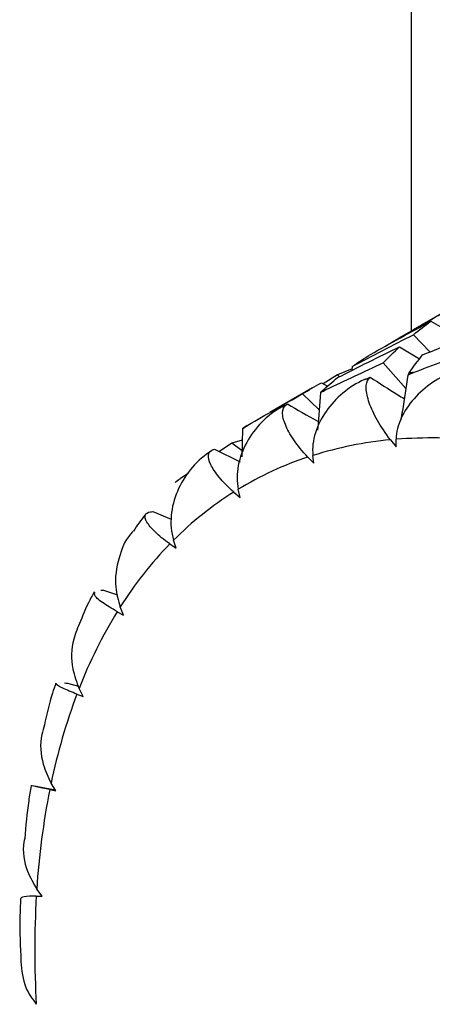
# Paper-space layout '_Isometric' of a CAD drawing. Units: inches. Extents: x -2 to 4, y -5.3 to 5.7.
# Drawn here: x -2 to -1.7, y 2 to 2.8 of the extents above; entities that cross this region are included whole.
import ezdxf

# ---------------------------------------------------------------- set-up
doc = ezdxf.new("R2010")
doc.units = ezdxf.units.IN
doc.header["$MEASUREMENT"] = 0

psp = doc.layouts.new('_Isometric')

# ---------------------------------------------------------------- linework, layer by layer
at = {"color": 7, "linetype": 'Continuous', "lineweight": 25}
for p, q in [((-1.72601, 5.0309), (-1.72601, 2.52911)), ((-1.69126, 2.55008), (-1.72448, 2.53091)), ((-1.71081, 2.5375), (-1.70005, 2.53139)), ((-1.71156, 2.51362), (-1.7244, 2.52703)), ((-1.73518, 2.51762), (-1.71965, 2.50823)), ((-1.77193, 2.50221), (-1.77209, 2.49921)), ((-1.73036, 2.48518), (-1.74787, 2.50515)), ((-1.78327, 2.49582), (-1.79434, 2.48882)), ((-1.77202, 2.50054), (-1.78327, 2.49582)), ((-1.78166, 2.49443), (-1.78327, 2.49582)), ((-1.7958, 2.48959), (-1.79095, 2.48703)), ((-1.80261, 2.48581), (-1.83583, 2.46663)), ((-1.79751, 2.46863), (-1.81053, 2.48103)), ((-1.85336, 2.45641), (-1.85648, 2.45447)), ((-1.85701, 2.45401), (-1.85748, 2.43224)), ((-1.86531, 2.44288), (-1.87492, 2.43625)), ((-1.8572, 2.44517), (-1.86531, 2.44288)), ((-1.85739, 2.43669), (-1.86531, 2.44288)), ((-1.74208, 2.44537), (-1.73777, 2.44002)), ((-1.73777, 2.44002), (-1.73777, 2.44576)), ((-1.87882, 2.43817), (-1.85875, 2.4283)), ((-1.80167, 2.42714), (-1.80237, 2.43322)), ((-1.80628, 2.43194), (-1.80167, 2.42714)), ((-1.89908, 2.41958), (-1.90547, 2.41517)), ((-1.86377, 2.40482), (-1.85895, 2.40065)), ((-1.85895, 2.40065), (-1.86032, 2.40695)), ((-1.92676, 2.38965), (-1.91236, 2.38368)), ((-1.91344, 2.36452), (-1.9085, 2.36107)), ((-1.9085, 2.36107), (-1.91052, 2.36747)), ((-1.96505, 2.32859), (-1.95412, 2.32492)), ((-1.95431, 2.31183), (-1.94934, 2.30917)), ((-1.94934, 2.30917), (-1.95197, 2.31555)), ((-1.99295, 2.25619), (-1.98447, 2.25404)), ((-1.98069, 2.24595), (-1.98388, 2.25219)), ((-1.98558, 2.24778), (-1.98069, 2.24595)), ((-2.00222, 2.17312), (-2.01999, 2.17646)), ((-2.00666, 2.17361), (-2.00194, 2.17266)), ((-2.00194, 2.17266), (-2.00563, 2.17863)), ((-2.01266, 2.09071), (-2.01678, 2.0963)), ((-2.01713, 2.09078), (-2.01266, 2.09071))]:
    psp.add_line(p, q, dxfattribs=at)
for centre, radius, start, end in [((-1.69637, 2.16606), 0.33278, 94.80564, 95.41339), ((-1.70009, 2.19233), 0.30624, 101.08314, 101.71404), ((-1.70464, 2.21), 0.28798, 107.66497, 108.33424), ((-1.70824, 2.21942), 0.27788, 114.48236, 115.15548), ((-1.71479, 2.15444), 0.2922, 95.35765, 107.43954), ((-1.71, 2.0963), 0.35056, 83.84403, 94.54353), ((-1.70556, 2.21632), 0.28194, 128.28822, 128.95487), ((-1.72265, 2.18018), 0.26529, 108.3756, 121.26224), ((-1.72019, 2.17717), 0.26914, 122.23985, 135.00324), ((-1.69517, 2.1531), 0.30387, 135.9137, 147.68395), ((-1.63877, 2.11818), 0.37022, 148.46268, 158.77956), ((-1.54744, 2.0833), 0.468, 159.42314, 168.24652), ((-1.42377, 2.05799), 0.59424, 168.78036, 176.30413), ((-1.27626, 2.04879), 0.74205, 176.75623, 183.24377)]:
    psp.add_arc(centre, radius, start, end, dxfattribs=at)
for points in [[(-1.74564, 2.51854), (-1.73028, 2.52763), (-1.71478, 2.53655), (-1.69918, 2.5453)], [(-1.75772, 2.51163), (-1.74217, 2.52043), (-1.72655, 2.52904), (-1.71081, 2.5375)], [(-1.7244, 2.52703), (-1.71996, 2.53071), (-1.71544, 2.53418), (-1.71081, 2.5375)], [(-1.77193, 2.50221), (-1.75617, 2.51067), (-1.74032, 2.51895), (-1.7244, 2.52703)], [(-1.71737, 2.5113), (-1.70084, 2.51813), (-1.68424, 2.52479), (-1.66757, 2.53126)], [(-1.78319, 2.49367), (-1.76728, 2.50184), (-1.75127, 2.50982), (-1.73518, 2.51762)], [(-1.74787, 2.50515), (-1.74372, 2.50949), (-1.73949, 2.51365), (-1.73518, 2.51762)], [(-1.77193, 2.50221), (-1.76728, 2.50553), (-1.76254, 2.50867), (-1.75772, 2.51163)], [(-1.72776, 2.49736), (-1.72437, 2.50215), (-1.7209, 2.5068), (-1.71737, 2.5113)], [(-1.72425, 2.49767), (-1.70908, 2.50352), (-1.69385, 2.50922), (-1.67855, 2.51477)], [(-1.79202, 2.4844), (-1.77739, 2.49146), (-1.76266, 2.49838), (-1.74787, 2.50515)], [(-1.76226, 2.49219), (-1.76081, 2.49282), (-1.75935, 2.49346), (-1.75789, 2.49409)], [(-1.75896, 2.49285), (-1.7586, 2.49327), (-1.75825, 2.49368), (-1.75789, 2.49409)], [(-1.72881, 2.49566), (-1.72733, 2.4964), (-1.7258, 2.49707), (-1.72425, 2.49767)], [(-1.72776, 2.49736), (-1.72811, 2.49686), (-1.72846, 2.4963), (-1.72881, 2.49566)], [(-1.81053, 2.48103), (-1.80572, 2.48406), (-1.8008, 2.48692), (-1.7958, 2.48959)], [(-1.79522, 2.48336), (-1.79129, 2.48694), (-1.78728, 2.49038), (-1.78319, 2.49367)], [(-1.85283, 2.45672), (-1.83882, 2.46496), (-1.82472, 2.47307), (-1.81053, 2.48103)], [(-1.79641, 2.48203), (-1.79499, 2.48289), (-1.79353, 2.48368), (-1.79202, 2.4844)], [(-1.79522, 2.48336), (-1.79563, 2.48299), (-1.79602, 2.48255), (-1.79641, 2.48203)], [(-1.82636, 2.47095), (-1.82497, 2.47171), (-1.82357, 2.47246), (-1.82217, 2.47321)], [(-1.8234, 2.47232), (-1.82299, 2.47262), (-1.82258, 2.47292), (-1.82217, 2.47321)], [(-1.85701, 2.45401), (-1.85566, 2.45497), (-1.85426, 2.45588), (-1.85283, 2.45672)], [(-1.85565, 2.45498), (-1.85611, 2.45473), (-1.85657, 2.45441), (-1.85701, 2.45401)], [(-1.88026, 2.43762), (-1.87978, 2.4378), (-1.8793, 2.43799), (-1.87882, 2.43817)], [(-1.90942, 2.41214), (-1.90815, 2.4132), (-1.90683, 2.41421), (-1.90547, 2.41517)], [(-1.92842, 2.38942), (-1.92787, 2.3895), (-1.92732, 2.38957), (-1.92676, 2.38965)], [(-1.96696, 2.32865), (-1.96633, 2.32864), (-1.96569, 2.32861), (-1.96505, 2.32859)], [(-1.99512, 2.25652), (-1.9944, 2.25641), (-1.99367, 2.2563), (-1.99295, 2.25619)]]:
    psp.add_open_spline(points, degree=3, dxfattribs=at)
for points, knots in [([(-1.75789, 2.49409), (-1.7508, 2.48941), (-1.74208, 2.48365), (-1.73318, 2.47838), (-1.73152, 2.4774)], [0, 0, 0, 0, 0.812912, 1, 1, 1, 1]), ([(-1.69177, 2.49886), (-1.69813, 2.49667), (-1.70399, 2.49366), (-1.71492, 2.48627), (-1.71973, 2.48206), (-1.72808, 2.4726), (-1.73145, 2.46755), (-1.73632, 2.45685), (-1.73777, 2.45126), (-1.73777, 2.44576)], [0, 0, 0, 0, 0.25, 0.25, 0.5, 0.5, 0.75, 0.75, 1, 1, 1, 1]), ([(-1.72881, 2.49566), (-1.73009, 2.48637), (-1.73171, 2.47465), (-1.73376, 2.46306), (-1.73418, 2.46065)], [0, 0, 0, 0, 0.792464, 1, 1, 1, 1]), ([(-1.76226, 2.49219), (-1.76842, 2.48949), (-1.77399, 2.48595), (-1.78413, 2.47748), (-1.78849, 2.47272), (-1.79579, 2.46222), (-1.79859, 2.45667), (-1.80223, 2.44505), (-1.80303, 2.43905), (-1.80237, 2.43322)], [0, 0, 0, 0, 0.25, 0.25, 0.5, 0.5, 0.75, 0.75, 1, 1, 1, 1]), ([(-1.74208, 2.44537), (-1.74621, 2.45051), (-1.74955, 2.45555), (-1.75512, 2.46542), (-1.75719, 2.46998), (-1.7601, 2.4784), (-1.76089, 2.48215), (-1.76107, 2.4885), (-1.76046, 2.4911), (-1.75896, 2.49285)], [0, 0, 0, 0, 0.25, 0.25, 0.5, 0.5, 0.75, 0.75, 1, 1, 1, 1]), ([(-1.79641, 2.48203), (-1.79705, 2.47287), (-1.79772, 2.46312), (-1.79879, 2.45348), (-1.79885, 2.45291)], [0, 0, 0, 0, 0.940893, 1, 1, 1, 1]), ([(-1.82636, 2.47095), (-1.83228, 2.46776), (-1.8375, 2.46372), (-1.8468, 2.45425), (-1.85067, 2.44902), (-1.85688, 2.43761), (-1.8591, 2.43166), (-1.86149, 2.41931), (-1.86164, 2.413), (-1.86032, 2.40695)], [0, 0, 0, 0, 0.25, 0.25, 0.5, 0.5, 0.75, 0.75, 1, 1, 1, 1]), ([(-1.80628, 2.43194), (-1.8107, 2.43656), (-1.81425, 2.44102), (-1.82013, 2.44966), (-1.82228, 2.45359), (-1.82523, 2.46075), (-1.82597, 2.46387), (-1.82593, 2.46903), (-1.82514, 2.47106), (-1.8234, 2.47232)], [0, 0, 0, 0, 0.25, 0.25, 0.5, 0.5, 0.75, 0.75, 1, 1, 1, 1]), ([(-1.82217, 2.47321), (-1.81448, 2.4687), (-1.80655, 2.46405), (-1.79849, 2.45981), (-1.79825, 2.45968)], [0, 0, 0, 0, 0.969343, 1, 1, 1, 1]), ([(-1.88282, 2.43557), (-1.88846, 2.4319), (-1.8933, 2.4274), (-1.9017, 2.41705), (-1.90506, 2.41141), (-1.91016, 2.39926), (-1.91179, 2.39299), (-1.91295, 2.38013), (-1.91246, 2.37362), (-1.91052, 2.36747)], [0, 0, 0, 0, 0.25, 0.25, 0.5, 0.5, 0.75, 0.75, 1, 1, 1, 1]), ([(-1.86377, 2.40482), (-1.8684, 2.40882), (-1.87208, 2.41263), (-1.87808, 2.4199), (-1.88023, 2.42315), (-1.88305, 2.42896), (-1.88368, 2.43143), (-1.88329, 2.43537), (-1.88228, 2.43684), (-1.88026, 2.43762)], [0, 0, 0, 0, 0.25, 0.25, 0.5, 0.5, 0.75, 0.75, 1, 1, 1, 1]), ([(-1.93188, 2.38781), (-1.93211, 2.38756), (-1.93577, 2.38349), (-1.93886, 2.37876), (-1.94176, 2.37432)], [0, 0, 0, 0, 0.061724, 1, 1, 1, 1]), ([(-1.91344, 2.36452), (-1.91818, 2.36783), (-1.9219, 2.37092), (-1.92785, 2.37671), (-1.92992, 2.37925), (-1.93247, 2.38365), (-1.9329, 2.38545), (-1.93205, 2.38817), (-1.93076, 2.38909), (-1.92842, 2.38942)], [0, 0, 0, 0, 0.25, 0.25, 0.5, 0.5, 0.75, 0.75, 1, 1, 1, 1]), ([(-1.94189, 2.37444), (-1.94263, 2.37366), (-1.94811, 2.36795), (-1.95372, 2.35288), (-1.95713, 2.33304), (-1.95347, 2.32061), (-1.95197, 2.31555)], [0, 0, 0, 0, 0.051429, 0.377788, 0.746776, 1, 1, 1, 1]), ([(-1.97206, 2.32722), (-1.97285, 2.32585), (-1.97697, 2.31874), (-1.98022, 2.31081), (-1.98284, 2.3044)], [0, 0, 0, 0, 0.191817, 1, 1, 1, 1]), ([(-1.95431, 2.31183), (-1.95847, 2.31429), (-1.96712, 2.3194), (-1.9726, 2.32467), (-1.97183, 2.32629), (-1.97151, 2.32695)], [0, 0, 0, 0, 0.354749, 0.7376, 1, 1, 1, 1]), ([(-1.98282, 2.30439), (-1.98479, 2.29982), (-1.9898, 2.28814), (-1.99042, 2.26934), (-1.98578, 2.25715), (-1.98388, 2.25219)], [0, 0, 0, 0, 0.275937, 0.705325, 1, 1, 1, 1]), ([(-2.00187, 2.25639), (-2.0028, 2.25377), (-2.00643, 2.2435), (-2.00896, 2.23236), (-2.01084, 2.22405)], [0, 0, 0, 0, 0.254512, 1, 1, 1, 1]), ([(-1.98558, 2.24778), (-1.9896, 2.24941), (-1.99795, 2.2528), (-2.00251, 2.25558), (-2.00156, 2.25604), (-2.0013, 2.25617)], [0, 0, 0, 0, 0.404676, 0.841407, 1, 1, 1, 1]), ([(-2.01066, 2.224), (-2.01146, 2.22149), (-2.01462, 2.21163), (-2.01346, 2.19519), (-2.00789, 2.18342), (-2.00563, 2.17863)], [0, 0, 0, 0, 0.168299, 0.6615195, 1, 1, 1, 1]), ([(-2.02101, 2.17653), (-2.02171, 2.1727), (-2.02413, 2.15945), (-2.02527, 2.14538), (-2.02608, 2.13539)], [0, 0, 0, 0, 0.289955, 1, 1, 1, 1]), ([(-2.00666, 2.17361), (-2.01043, 2.17439), (-2.01828, 2.17601), (-2.02206, 2.17682), (-2.021, 2.17653), (-2.0209, 2.1765)], [0, 0, 0, 0, 0.456219, 0.948578, 1, 1, 1, 1]), ([(-2.02622, 2.13542), (-2.0264, 2.1346), (-2.02823, 2.12631), (-2.02572, 2.11197), (-2.01937, 2.10083), (-2.01678, 2.0963)], [0, 0, 0, 0, 0.060813, 0.617776, 1, 1, 1, 1]), ([(-2.02928, 2.08897), (-2.0295, 2.08403), (-2.0302, 2.06817), (-2.02951, 2.05159), (-2.02903, 2.04017)], [0, 0, 0, 0, 0.311735, 1, 1, 1, 1]), ([(-2.01713, 2.09078), (-2.02083, 2.09074), (-2.02813, 2.09067), (-2.02883, 2.08954), (-2.02917, 2.08898)], [0, 0, 0, 0, 0.507257, 1, 1, 1, 1]), ([(-2.02917, 2.04015), (-2.02846, 2.03312), (-2.02724, 2.02088), (-2.02014, 2.011), (-2.01713, 2.0068)], [0, 0, 0, 0, 0.5749142, 1, 1, 1, 1])]:
    psp.add_open_spline(points, degree=3, knots=knots, dxfattribs=at)

doc.saveas('drawing.dxf')
